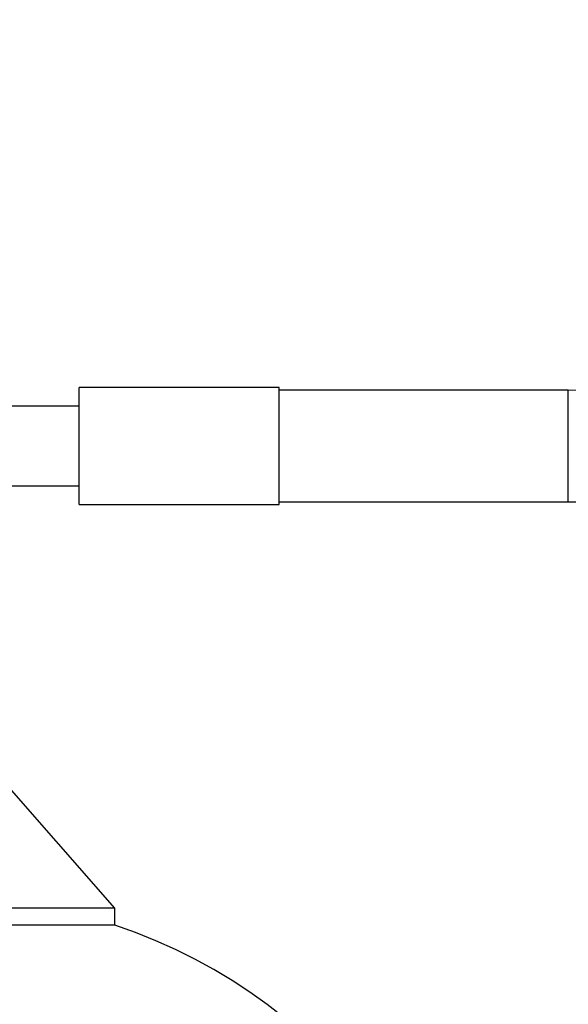
# Model space of a CAD drawing. Extents: x 1 to 30.3, y 6.7 to 19.9.
# Drawn here: x 23.6 to 24, y 9 to 9.6 of the extents above; entities that cross this region are included whole.
import ezdxf

# ---------------------------------------------------------------- set-up
doc = ezdxf.new("R2010")
doc.units = 0
doc.header["$MEASUREMENT"] = 0
doc.layers.get('0').update_dxf_attribs({"linetype": 'CONTINUOUS'})

msp = doc.modelspace()

# ---------------------------------------------------------------- linework, layer by layer
at = {"color": 7, "linetype": 'Continuous'}
for p, q in [((23.793039, 9.354081), (23.670007, 9.354081)), ((23.670007, 9.281903), (23.670007, 9.354081)), ((23.793039, 9.281903), (23.793039, 9.354081)), ((23.971024, 9.352441), (23.793039, 9.352441)), ((23.971024, 9.317992), (23.971024, 9.352441)), ((23.670007, 9.342598), (23.624256, 9.342598)), ((23.971024, 9.283543), (23.971024, 9.317992)), ((23.624256, 9.293386), (23.670007, 9.293386)), ((23.670007, 9.281903), (23.793039, 9.281903)), ((23.793039, 9.283543), (23.971024, 9.283543)), ((23.692005, 9.033379), (23.619089, 9.116712)), ((23.692005, 9.033379), (23.275339, 9.033379)), ((23.692005, 9.022962), (23.692005, 9.033379)), ((23.692005, 9.022962), (23.275339, 9.022962))]:
    msp.add_line(p, q, dxfattribs=at)
for centre, radius, start, end in [((23.971024, 9.580459), 0.228018, 270, 0), ((23.971024, 9.580459), 0.296916, 270, 314.831608), ((23.585296, 8.703969), 0.336368, 0, 71.503925)]:
    msp.add_arc(centre, radius, start, end, dxfattribs=at)

doc.saveas('drawing.dxf')
